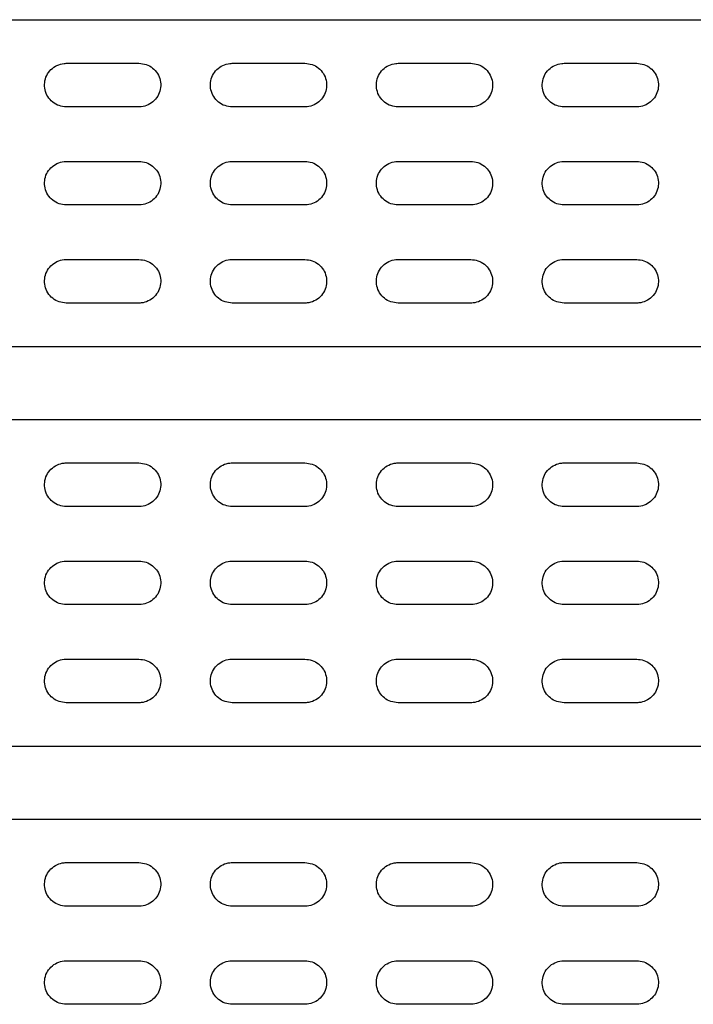
# Model space of a CAD drawing. Units: millimetres. Extents: x 200 to 2292, y -65 to 2920.
# Drawn here: x 499 to 592, y 1924 to 2059 of the extents above; entities that cross this region are included whole.
import ezdxf

# ---------------------------------------------------------------- set-up
doc = ezdxf.new("R2010")
doc.units = ezdxf.units.MM
doc.header["$LTSCALE"] = 10

msp = doc.modelspace()

# ---------------------------------------------------------------- linework, layer by layer
at = {"color": 7, "linetype": 'Continuous', "lineweight": 25}
for p, q in [((389.7135, 2059.1587), (653.7135, 2059.1587)), ((505.294, 2053.1587), (515.294, 2053.1587)), ((528.133, 2053.1587), (538.133, 2053.1587)), ((550.972, 2053.1587), (560.972, 2053.1587)), ((573.811, 2053.1587), (583.811, 2053.1587)), ((515.294, 2047.1587), (505.294, 2047.1587)), ((538.133, 2047.1587), (528.133, 2047.1587)), ((560.972, 2047.1587), (550.972, 2047.1587)), ((583.811, 2047.1587), (573.811, 2047.1587)), ((505.294, 2039.6587), (515.294, 2039.6587)), ((528.133, 2039.6587), (538.133, 2039.6587)), ((550.972, 2039.6587), (560.972, 2039.6587)), ((573.811, 2039.6587), (583.811, 2039.6587)), ((515.294, 2033.6587), (505.294, 2033.6587)), ((538.133, 2033.6587), (528.133, 2033.6587)), ((560.972, 2033.6587), (550.972, 2033.6587)), ((583.811, 2033.6587), (573.811, 2033.6587)), ((505.294, 2026.1587), (515.294, 2026.1587)), ((528.133, 2026.1587), (538.133, 2026.1587)), ((550.972, 2026.1587), (560.972, 2026.1587)), ((573.811, 2026.1587), (583.811, 2026.1587)), ((515.294, 2020.1587), (505.294, 2020.1587)), ((538.133, 2020.1587), (528.133, 2020.1587)), ((560.972, 2020.1587), (550.972, 2020.1587)), ((583.811, 2020.1587), (573.811, 2020.1587)), ((653.7135, 2014.1587), (389.7135, 2014.1587)), ((389.7135, 2004.1587), (653.7135, 2004.1587)), ((505.294, 1998.1587), (515.294, 1998.1587)), ((528.133, 1998.1587), (538.133, 1998.1587)), ((550.972, 1998.1587), (560.972, 1998.1587)), ((573.811, 1998.1587), (583.811, 1998.1587)), ((515.294, 1992.1587), (505.294, 1992.1587)), ((538.133, 1992.1587), (528.133, 1992.1587)), ((560.972, 1992.1587), (550.972, 1992.1587)), ((583.811, 1992.1587), (573.811, 1992.1587)), ((505.294, 1984.6587), (515.294, 1984.6587)), ((528.133, 1984.6587), (538.133, 1984.6587)), ((550.972, 1984.6587), (560.972, 1984.6587)), ((573.811, 1984.6587), (583.811, 1984.6587)), ((515.294, 1978.6587), (505.294, 1978.6587)), ((538.133, 1978.6587), (528.133, 1978.6587)), ((560.972, 1978.6587), (550.972, 1978.6587)), ((583.811, 1978.6587), (573.811, 1978.6587)), ((505.294, 1971.1587), (515.294, 1971.1587)), ((528.133, 1971.1587), (538.133, 1971.1587)), ((550.972, 1971.1587), (560.972, 1971.1587)), ((573.811, 1971.1587), (583.811, 1971.1587)), ((515.294, 1965.1587), (505.294, 1965.1587)), ((538.133, 1965.1587), (528.133, 1965.1587)), ((560.972, 1965.1587), (550.972, 1965.1587)), ((583.811, 1965.1587), (573.811, 1965.1587)), ((653.7135, 1959.1587), (389.7135, 1959.1587)), ((389.7135, 1949.1587), (653.7135, 1949.1587)), ((505.294, 1943.1587), (515.294, 1943.1587)), ((528.133, 1943.1587), (538.133, 1943.1587)), ((550.972, 1943.1587), (560.972, 1943.1587)), ((573.811, 1943.1587), (583.811, 1943.1587)), ((515.294, 1937.1587), (505.294, 1937.1587)), ((538.133, 1937.1587), (528.133, 1937.1587)), ((560.972, 1937.1587), (550.972, 1937.1587)), ((583.811, 1937.1587), (573.811, 1937.1587)), ((505.294, 1929.6587), (515.294, 1929.6587)), ((528.133, 1929.6587), (538.133, 1929.6587)), ((550.972, 1929.6587), (560.972, 1929.6587)), ((573.811, 1929.6587), (583.811, 1929.6587)), ((515.294, 1923.6587), (505.294, 1923.6587)), ((538.133, 1923.6587), (528.133, 1923.6587)), ((560.972, 1923.6587), (550.972, 1923.6587)), ((583.811, 1923.6587), (573.811, 1923.6587))]:
    msp.add_line(p, q, dxfattribs=at)
for points, knots in [([(505.294, 2047.1587), (504.9567, 2047.1919), (504.2819, 2047.2582), (503.384, 2047.7754), (502.7014, 2048.537), (502.3111, 2049.4879), (502.2571, 2050.5128), (502.5455, 2051.4979), (503.1439, 2052.3328), (503.9839, 2052.9195), (504.7478, 2053.1409), (505.1888, 2053.1553), (505.294, 2053.1587)], [0, 0, 0, 0, 0.107376892, 0.21475381, 0.322129748, 0.429502202, 0.536870615, 0.644236837, 0.751604117, 0.858975018, 0.966349874, 1, 1, 1, 1]), ([(515.294, 2053.1587), (515.6314, 2053.1255), (516.306, 2053.0592), (517.204, 2052.5421), (517.8866, 2051.7805), (518.2769, 2050.8296), (518.3309, 2049.8047), (518.0426, 2048.8195), (517.4441, 2047.9846), (516.6041, 2047.3979), (515.8402, 2047.1765), (515.3992, 2047.1621), (515.294, 2047.1587)], [0, 0, 0, 0, 0.1073728, 0.21474561, 0.3221181, 0.42949035, 0.53686251, 0.64423466, 0.75160681, 0.85897901, 0.96635139, 1, 1, 1, 1]), ([(528.133, 2047.1587), (527.7957, 2047.1919), (527.121, 2047.2582), (526.223, 2047.7754), (525.5404, 2048.5369), (525.1501, 2049.4878), (525.0961, 2050.5127), (525.3845, 2051.4979), (525.9829, 2052.3328), (526.8229, 2052.9195), (527.5868, 2053.1409), (528.0278, 2053.1553), (528.133, 2053.1587)], [0, 0, 0, 0, 0.1073728, 0.21474561, 0.3221181, 0.42949035, 0.53686251, 0.64423466, 0.75160681, 0.85897901, 0.96635139, 1, 1, 1, 1]), ([(538.133, 2053.1587), (538.4704, 2053.1255), (539.1451, 2053.0592), (540.043, 2052.542), (540.7256, 2051.7804), (541.1159, 2050.8295), (541.1699, 2049.8047), (540.8815, 2048.8195), (540.2831, 2047.9846), (539.4431, 2047.3979), (538.6792, 2047.1765), (538.2382, 2047.1621), (538.133, 2047.1587)], [0, 0, 0, 0, 0.107376892, 0.21475381, 0.322129748, 0.429502202, 0.536870615, 0.644236837, 0.751604117, 0.858975018, 0.966349874, 1, 1, 1, 1]), ([(550.972, 2047.1587), (550.6346, 2047.1919), (549.9599, 2047.2582), (549.0619, 2047.7754), (548.3793, 2048.5371), (547.9891, 2049.4881), (547.9351, 2050.5129), (548.2235, 2051.498), (548.8219, 2052.3328), (549.6619, 2052.9195), (550.4258, 2053.1409), (550.8668, 2053.1553), (550.972, 2053.1587)], [0, 0, 0, 0, 0.10738425, 0.21476869, 0.32214783, 0.42951808, 0.5368811, 0.64424083, 0.7516021, 0.85896933, 0.96634519, 1, 1, 1, 1]), ([(560.972, 2053.1587), (561.3094, 2053.1255), (561.9842, 2053.0592), (562.8822, 2052.5419), (563.5648, 2051.7801), (563.955, 2050.8291), (564.0088, 2049.8043), (563.7204, 2048.8193), (563.1221, 2047.9846), (562.2821, 2047.3979), (561.5182, 2047.1765), (561.0772, 2047.1621), (560.972, 2047.1587)], [0, 0, 0, 0, 0.10739654, 0.21479332, 0.3221828, 0.42955366, 0.53690543, 0.64424737, 0.75159402, 0.85895736, 0.96634066, 1, 1, 1, 1]), ([(573.811, 2047.1587), (573.4736, 2047.1919), (572.7987, 2047.2583), (571.9006, 2047.7756), (571.218, 2048.5375), (570.8279, 2049.4886), (570.7742, 2050.5133), (571.0626, 2051.4982), (571.661, 2052.3329), (572.5009, 2052.9195), (573.2647, 2053.1409), (573.7057, 2053.1553), (573.811, 2053.1587)], [0, 0, 0, 0, 0.10741127, 0.21482311, 0.32221899, 0.42958543, 0.53692641, 0.64425537, 0.75159, 0.85894599, 0.96633131, 1, 1, 1, 1]), ([(583.811, 2053.1587), (584.1484, 2053.1255), (584.8234, 2053.0591), (585.7215, 2052.5416), (586.4041, 2051.7796), (586.7941, 2050.8284), (586.8477, 2049.8037), (586.5592, 2048.819), (585.9609, 2047.9845), (585.1211, 2047.398), (584.3573, 2047.1765), (583.9163, 2047.1621), (583.811, 2047.1587)], [0, 0, 0, 0, 0.10743178, 0.21486419, 0.3222773, 0.42964476, 0.53696695, 0.64426627, 0.75157654, 0.85892605, 0.96632377, 1, 1, 1, 1]), ([(505.294, 2033.6587), (504.9567, 2033.6919), (504.2819, 2033.7582), (503.384, 2034.2754), (502.7014, 2035.037), (502.3111, 2035.9879), (502.2571, 2037.0128), (502.5455, 2037.9979), (503.1439, 2038.8328), (503.9839, 2039.4195), (504.7478, 2039.6409), (505.1888, 2039.6553), (505.294, 2039.6587)], [0, 0, 0, 0, 0.10737689, 0.21475381, 0.32212975, 0.4295022, 0.53687062, 0.64423684, 0.75160412, 0.85897502, 0.96634987, 1, 1, 1, 1]), ([(515.294, 2039.6587), (515.6314, 2039.6255), (516.306, 2039.5592), (517.204, 2039.0421), (517.8866, 2038.2805), (518.2769, 2037.3296), (518.3309, 2036.3047), (518.0426, 2035.3195), (517.4441, 2034.4846), (516.6041, 2033.8979), (515.8402, 2033.6765), (515.3992, 2033.6621), (515.294, 2033.6587)], [0, 0, 0, 0, 0.107372796, 0.214745605, 0.322118098, 0.429490345, 0.536862509, 0.644234657, 0.75160681, 0.858979012, 0.966351388, 1, 1, 1, 1]), ([(528.133, 2033.6587), (527.7957, 2033.6919), (527.121, 2033.7582), (526.223, 2034.2754), (525.5404, 2035.0369), (525.1501, 2035.9878), (525.0961, 2037.0127), (525.3845, 2037.9979), (525.9829, 2038.8328), (526.8229, 2039.4195), (527.5868, 2039.6409), (528.0278, 2039.6553), (528.133, 2039.6587)], [0, 0, 0, 0, 0.1073728, 0.21474561, 0.3221181, 0.42949035, 0.53686251, 0.64423466, 0.75160681, 0.85897901, 0.96635139, 1, 1, 1, 1]), ([(538.133, 2039.6587), (538.4704, 2039.6255), (539.1451, 2039.5592), (540.043, 2039.042), (540.7256, 2038.2804), (541.1159, 2037.3295), (541.1699, 2036.3047), (540.8815, 2035.3195), (540.2831, 2034.4846), (539.4431, 2033.8979), (538.6792, 2033.6765), (538.2382, 2033.6621), (538.133, 2033.6587)], [0, 0, 0, 0, 0.10737689, 0.21475381, 0.32212975, 0.4295022, 0.53687062, 0.64423684, 0.75160412, 0.85897502, 0.96634987, 1, 1, 1, 1]), ([(550.972, 2033.6587), (550.6346, 2033.6919), (549.9599, 2033.7582), (549.0619, 2034.2754), (548.3793, 2035.0371), (547.9891, 2035.9881), (547.9351, 2037.0129), (548.2235, 2037.998), (548.8219, 2038.8328), (549.6619, 2039.4195), (550.4258, 2039.6409), (550.8668, 2039.6553), (550.972, 2039.6587)], [0, 0, 0, 0, 0.10738425, 0.21476869, 0.32214783, 0.42951808, 0.5368811, 0.64424083, 0.7516021, 0.85896933, 0.96634519, 1, 1, 1, 1]), ([(560.972, 2039.6587), (561.3094, 2039.6255), (561.9842, 2039.5592), (562.8822, 2039.0419), (563.5648, 2038.2801), (563.955, 2037.3291), (564.0088, 2036.3043), (563.7204, 2035.3193), (563.1221, 2034.4846), (562.2821, 2033.8979), (561.5182, 2033.6765), (561.0772, 2033.6621), (560.972, 2033.6587)], [0, 0, 0, 0, 0.10739654, 0.21479332, 0.3221828, 0.42955366, 0.53690543, 0.64424737, 0.75159402, 0.85895736, 0.96634066, 1, 1, 1, 1]), ([(573.811, 2033.6587), (573.4736, 2033.6919), (572.7987, 2033.7583), (571.9006, 2034.2756), (571.218, 2035.0375), (570.8279, 2035.9886), (570.7742, 2037.0133), (571.0626, 2037.9982), (571.661, 2038.8329), (572.5009, 2039.4195), (573.2647, 2039.6409), (573.7057, 2039.6553), (573.811, 2039.6587)], [0, 0, 0, 0, 0.10741127, 0.21482311, 0.32221899, 0.42958543, 0.53692641, 0.64425537, 0.75159, 0.85894599, 0.96633131, 1, 1, 1, 1]), ([(583.811, 2039.6587), (584.1484, 2039.6255), (584.8234, 2039.5591), (585.7215, 2039.0416), (586.4041, 2038.2796), (586.7941, 2037.3284), (586.8477, 2036.3037), (586.5592, 2035.319), (585.9609, 2034.4845), (585.1211, 2033.898), (584.3573, 2033.6765), (583.9163, 2033.6621), (583.811, 2033.6587)], [0, 0, 0, 0, 0.10743178, 0.21486419, 0.3222773, 0.42964476, 0.53696695, 0.64426627, 0.75157654, 0.85892605, 0.96632377, 1, 1, 1, 1]), ([(505.294, 2020.1587), (504.9567, 2020.1919), (504.2819, 2020.2582), (503.384, 2020.7754), (502.7014, 2021.537), (502.3111, 2022.4879), (502.2571, 2023.5128), (502.5455, 2024.4979), (503.1439, 2025.3328), (503.9839, 2025.9195), (504.7478, 2026.1409), (505.1888, 2026.1553), (505.294, 2026.1587)], [0, 0, 0, 0, 0.10737689, 0.21475381, 0.32212975, 0.4295022, 0.53687062, 0.64423684, 0.75160412, 0.85897502, 0.96634987, 1, 1, 1, 1]), ([(515.294, 2026.1587), (515.6314, 2026.1255), (516.306, 2026.0592), (517.204, 2025.5421), (517.8866, 2024.7805), (518.2769, 2023.8296), (518.3309, 2022.8047), (518.0426, 2021.8195), (517.4441, 2020.9846), (516.6041, 2020.3979), (515.8402, 2020.1765), (515.3992, 2020.1621), (515.294, 2020.1587)], [0, 0, 0, 0, 0.107372796, 0.214745605, 0.322118098, 0.429490345, 0.536862509, 0.644234657, 0.75160681, 0.858979012, 0.966351388, 1, 1, 1, 1]), ([(528.133, 2020.1587), (527.7957, 2020.1919), (527.121, 2020.2582), (526.223, 2020.7754), (525.5404, 2021.5369), (525.1501, 2022.4878), (525.0961, 2023.5127), (525.3845, 2024.4979), (525.9829, 2025.3328), (526.8229, 2025.9195), (527.5868, 2026.1409), (528.0278, 2026.1553), (528.133, 2026.1587)], [0, 0, 0, 0, 0.1073728, 0.21474561, 0.3221181, 0.42949035, 0.53686251, 0.64423466, 0.75160681, 0.85897901, 0.96635139, 1, 1, 1, 1]), ([(538.133, 2026.1587), (538.4704, 2026.1255), (539.1451, 2026.0592), (540.043, 2025.542), (540.7256, 2024.7804), (541.1159, 2023.8295), (541.1699, 2022.8047), (540.8815, 2021.8195), (540.2831, 2020.9846), (539.4431, 2020.3979), (538.6792, 2020.1765), (538.2382, 2020.1621), (538.133, 2020.1587)], [0, 0, 0, 0, 0.10737689, 0.21475381, 0.32212975, 0.4295022, 0.53687062, 0.64423684, 0.75160412, 0.85897502, 0.96634987, 1, 1, 1, 1]), ([(550.972, 2020.1587), (550.6346, 2020.1919), (549.9599, 2020.2582), (549.0619, 2020.7754), (548.3793, 2021.5371), (547.9891, 2022.4881), (547.9351, 2023.5129), (548.2235, 2024.498), (548.8219, 2025.3328), (549.6619, 2025.9195), (550.4258, 2026.1409), (550.8668, 2026.1553), (550.972, 2026.1587)], [0, 0, 0, 0, 0.10738425, 0.21476869, 0.32214783, 0.42951808, 0.5368811, 0.64424083, 0.7516021, 0.85896933, 0.96634519, 1, 1, 1, 1]), ([(560.972, 2026.1587), (561.3094, 2026.1255), (561.9842, 2026.0592), (562.8822, 2025.5419), (563.5648, 2024.7801), (563.955, 2023.8291), (564.0088, 2022.8043), (563.7204, 2021.8193), (563.1221, 2020.9846), (562.2821, 2020.3979), (561.5182, 2020.1765), (561.0772, 2020.1621), (560.972, 2020.1587)], [0, 0, 0, 0, 0.10739654, 0.21479332, 0.3221828, 0.42955366, 0.53690543, 0.64424737, 0.75159402, 0.85895736, 0.96634066, 1, 1, 1, 1]), ([(573.811, 2020.1587), (573.4736, 2020.1919), (572.7987, 2020.2583), (571.9006, 2020.7756), (571.218, 2021.5375), (570.8279, 2022.4886), (570.7742, 2023.5133), (571.0626, 2024.4982), (571.661, 2025.3329), (572.5009, 2025.9195), (573.2647, 2026.1409), (573.7057, 2026.1553), (573.811, 2026.1587)], [0, 0, 0, 0, 0.10741127, 0.21482311, 0.32221899, 0.42958543, 0.53692641, 0.64425537, 0.75159, 0.85894599, 0.96633131, 1, 1, 1, 1]), ([(583.811, 2026.1587), (584.1484, 2026.1255), (584.8234, 2026.0591), (585.7215, 2025.5416), (586.4041, 2024.7796), (586.7941, 2023.8284), (586.8477, 2022.8037), (586.5592, 2021.819), (585.9609, 2020.9845), (585.1211, 2020.398), (584.3573, 2020.1765), (583.9163, 2020.1621), (583.811, 2020.1587)], [0, 0, 0, 0, 0.10743178, 0.21486419, 0.3222773, 0.42964476, 0.53696695, 0.64426627, 0.75157654, 0.85892605, 0.96632377, 1, 1, 1, 1]), ([(505.294, 1992.1587), (504.9567, 1992.1919), (504.2819, 1992.2582), (503.384, 1992.7754), (502.7014, 1993.537), (502.3111, 1994.4879), (502.2571, 1995.5128), (502.5455, 1996.4979), (503.1439, 1997.3328), (503.9839, 1997.9195), (504.7478, 1998.1409), (505.1888, 1998.1553), (505.294, 1998.1587)], [0, 0, 0, 0, 0.107376892, 0.21475381, 0.322129748, 0.429502202, 0.536870615, 0.644236837, 0.751604117, 0.858975018, 0.966349874, 1, 1, 1, 1]), ([(515.294, 1998.1587), (515.6314, 1998.1255), (516.306, 1998.0592), (517.204, 1997.5421), (517.8866, 1996.7805), (518.2769, 1995.8296), (518.3309, 1994.8047), (518.0426, 1993.8195), (517.4441, 1992.9846), (516.6041, 1992.3979), (515.8402, 1992.1765), (515.3992, 1992.1621), (515.294, 1992.1587)], [0, 0, 0, 0, 0.1073728, 0.21474561, 0.3221181, 0.42949035, 0.53686251, 0.64423466, 0.75160681, 0.85897901, 0.96635139, 1, 1, 1, 1]), ([(528.133, 1992.1587), (527.7957, 1992.1919), (527.121, 1992.2582), (526.223, 1992.7754), (525.5404, 1993.5369), (525.1501, 1994.4878), (525.0961, 1995.5127), (525.3845, 1996.4979), (525.9829, 1997.3328), (526.8229, 1997.9195), (527.5868, 1998.1409), (528.0278, 1998.1553), (528.133, 1998.1587)], [0, 0, 0, 0, 0.1073728, 0.21474561, 0.3221181, 0.42949035, 0.53686251, 0.64423466, 0.75160681, 0.85897901, 0.96635139, 1, 1, 1, 1]), ([(538.133, 1998.1587), (538.4704, 1998.1255), (539.1451, 1998.0592), (540.043, 1997.542), (540.7256, 1996.7804), (541.1159, 1995.8295), (541.1699, 1994.8047), (540.8815, 1993.8195), (540.2831, 1992.9846), (539.4431, 1992.3979), (538.6792, 1992.1765), (538.2382, 1992.1621), (538.133, 1992.1587)], [0, 0, 0, 0, 0.107376892, 0.21475381, 0.322129748, 0.429502202, 0.536870615, 0.644236837, 0.751604117, 0.858975018, 0.966349874, 1, 1, 1, 1]), ([(550.972, 1992.1587), (550.6346, 1992.1919), (549.9599, 1992.2582), (549.0619, 1992.7754), (548.3793, 1993.5371), (547.9891, 1994.4881), (547.9351, 1995.5129), (548.2235, 1996.498), (548.8219, 1997.3328), (549.6619, 1997.9195), (550.4258, 1998.1409), (550.8668, 1998.1553), (550.972, 1998.1587)], [0, 0, 0, 0, 0.10738425, 0.21476869, 0.32214783, 0.42951808, 0.5368811, 0.64424083, 0.7516021, 0.85896933, 0.96634519, 1, 1, 1, 1]), ([(560.972, 1998.1587), (561.3094, 1998.1255), (561.9842, 1998.0592), (562.8822, 1997.5419), (563.5648, 1996.7801), (563.955, 1995.8291), (564.0088, 1994.8043), (563.7204, 1993.8193), (563.1221, 1992.9846), (562.2821, 1992.3979), (561.5182, 1992.1765), (561.0772, 1992.1621), (560.972, 1992.1587)], [0, 0, 0, 0, 0.10739654, 0.21479332, 0.3221828, 0.42955366, 0.53690543, 0.64424737, 0.75159402, 0.85895736, 0.96634066, 1, 1, 1, 1]), ([(573.811, 1992.1587), (573.4736, 1992.1919), (572.7987, 1992.2583), (571.9006, 1992.7756), (571.218, 1993.5375), (570.8279, 1994.4886), (570.7742, 1995.5133), (571.0626, 1996.4982), (571.661, 1997.3329), (572.5009, 1997.9195), (573.2647, 1998.1409), (573.7057, 1998.1553), (573.811, 1998.1587)], [0, 0, 0, 0, 0.10741127, 0.21482311, 0.32221899, 0.42958543, 0.53692641, 0.64425537, 0.75159, 0.85894599, 0.96633131, 1, 1, 1, 1]), ([(583.811, 1998.1587), (584.1484, 1998.1255), (584.8234, 1998.0591), (585.7215, 1997.5416), (586.4041, 1996.7796), (586.7941, 1995.8284), (586.8477, 1994.8037), (586.5592, 1993.819), (585.9609, 1992.9845), (585.1211, 1992.398), (584.3573, 1992.1765), (583.9163, 1992.1621), (583.811, 1992.1587)], [0, 0, 0, 0, 0.10743178, 0.21486419, 0.3222773, 0.42964476, 0.53696695, 0.64426627, 0.75157654, 0.85892605, 0.96632377, 1, 1, 1, 1]), ([(505.294, 1978.6587), (504.9567, 1978.6919), (504.2819, 1978.7582), (503.384, 1979.2754), (502.7014, 1980.037), (502.3111, 1980.9879), (502.2571, 1982.0128), (502.5455, 1982.9979), (503.1439, 1983.8328), (503.9839, 1984.4195), (504.7478, 1984.6409), (505.1888, 1984.6553), (505.294, 1984.6587)], [0, 0, 0, 0, 0.10737689, 0.21475381, 0.32212975, 0.4295022, 0.53687062, 0.64423684, 0.75160412, 0.85897502, 0.96634987, 1, 1, 1, 1]), ([(515.294, 1984.6587), (515.6314, 1984.6255), (516.306, 1984.5592), (517.204, 1984.0421), (517.8866, 1983.2805), (518.2769, 1982.3296), (518.3309, 1981.3047), (518.0426, 1980.3195), (517.4441, 1979.4846), (516.6041, 1978.8979), (515.8402, 1978.6765), (515.3992, 1978.6621), (515.294, 1978.6587)], [0, 0, 0, 0, 0.107372796, 0.214745605, 0.322118098, 0.429490345, 0.536862509, 0.644234657, 0.75160681, 0.858979012, 0.966351388, 1, 1, 1, 1]), ([(528.133, 1978.6587), (527.7957, 1978.6919), (527.121, 1978.7582), (526.223, 1979.2754), (525.5404, 1980.0369), (525.1501, 1980.9878), (525.0961, 1982.0127), (525.3845, 1982.9979), (525.9829, 1983.8328), (526.8229, 1984.4195), (527.5868, 1984.6409), (528.0278, 1984.6553), (528.133, 1984.6587)], [0, 0, 0, 0, 0.1073728, 0.21474561, 0.3221181, 0.42949035, 0.53686251, 0.64423466, 0.75160681, 0.85897901, 0.96635139, 1, 1, 1, 1]), ([(538.133, 1984.6587), (538.4704, 1984.6255), (539.1451, 1984.5592), (540.043, 1984.042), (540.7256, 1983.2804), (541.1159, 1982.3295), (541.1699, 1981.3047), (540.8815, 1980.3195), (540.2831, 1979.4846), (539.4431, 1978.8979), (538.6792, 1978.6765), (538.2382, 1978.6621), (538.133, 1978.6587)], [0, 0, 0, 0, 0.10737689, 0.21475381, 0.32212975, 0.4295022, 0.53687062, 0.64423684, 0.75160412, 0.85897502, 0.96634987, 1, 1, 1, 1]), ([(550.972, 1978.6587), (550.6346, 1978.6919), (549.9599, 1978.7582), (549.0619, 1979.2754), (548.3793, 1980.0371), (547.9891, 1980.9881), (547.9351, 1982.0129), (548.2235, 1982.998), (548.8219, 1983.8328), (549.6619, 1984.4195), (550.4258, 1984.6409), (550.8668, 1984.6553), (550.972, 1984.6587)], [0, 0, 0, 0, 0.10738425, 0.21476869, 0.32214783, 0.42951808, 0.5368811, 0.64424083, 0.7516021, 0.85896933, 0.96634519, 1, 1, 1, 1]), ([(560.972, 1984.6587), (561.3094, 1984.6255), (561.9842, 1984.5592), (562.8822, 1984.0419), (563.5648, 1983.2801), (563.955, 1982.3291), (564.0088, 1981.3043), (563.7204, 1980.3193), (563.1221, 1979.4846), (562.2821, 1978.8979), (561.5182, 1978.6765), (561.0772, 1978.6621), (560.972, 1978.6587)], [0, 0, 0, 0, 0.10739654, 0.21479332, 0.3221828, 0.42955366, 0.53690543, 0.64424737, 0.75159402, 0.85895736, 0.96634066, 1, 1, 1, 1]), ([(573.811, 1978.6587), (573.4736, 1978.6919), (572.7987, 1978.7583), (571.9006, 1979.2756), (571.218, 1980.0375), (570.8279, 1980.9886), (570.7742, 1982.0133), (571.0626, 1982.9982), (571.661, 1983.8329), (572.5009, 1984.4195), (573.2647, 1984.6409), (573.7057, 1984.6553), (573.811, 1984.6587)], [0, 0, 0, 0, 0.10741127, 0.21482311, 0.32221899, 0.42958543, 0.53692641, 0.64425537, 0.75159, 0.85894599, 0.96633131, 1, 1, 1, 1]), ([(583.811, 1984.6587), (584.1484, 1984.6255), (584.8234, 1984.5591), (585.7215, 1984.0416), (586.4041, 1983.2796), (586.7941, 1982.3284), (586.8477, 1981.3037), (586.5592, 1980.319), (585.9609, 1979.4845), (585.1211, 1978.898), (584.3573, 1978.6765), (583.9163, 1978.6621), (583.811, 1978.6587)], [0, 0, 0, 0, 0.10743178, 0.21486419, 0.3222773, 0.42964476, 0.53696695, 0.64426627, 0.75157654, 0.85892605, 0.96632377, 1, 1, 1, 1]), ([(505.294, 1965.1587), (504.9567, 1965.1919), (504.2819, 1965.2582), (503.384, 1965.7754), (502.7014, 1966.537), (502.3111, 1967.4879), (502.2571, 1968.5128), (502.5455, 1969.4979), (503.1439, 1970.3328), (503.9839, 1970.9195), (504.7478, 1971.1409), (505.1888, 1971.1553), (505.294, 1971.1587)], [0, 0, 0, 0, 0.10737689, 0.21475381, 0.32212975, 0.4295022, 0.53687062, 0.64423684, 0.75160412, 0.85897502, 0.96634987, 1, 1, 1, 1]), ([(515.294, 1971.1587), (515.6314, 1971.1255), (516.306, 1971.0592), (517.204, 1970.5421), (517.8866, 1969.7805), (518.2769, 1968.8296), (518.3309, 1967.8047), (518.0426, 1966.8195), (517.4441, 1965.9846), (516.6041, 1965.3979), (515.8402, 1965.1765), (515.3992, 1965.1621), (515.294, 1965.1587)], [0, 0, 0, 0, 0.107372796, 0.214745605, 0.322118098, 0.429490345, 0.536862509, 0.644234657, 0.75160681, 0.858979012, 0.966351388, 1, 1, 1, 1]), ([(528.133, 1965.1587), (527.7957, 1965.1919), (527.121, 1965.2582), (526.223, 1965.7754), (525.5404, 1966.5369), (525.1501, 1967.4878), (525.0961, 1968.5127), (525.3845, 1969.4979), (525.9829, 1970.3328), (526.8229, 1970.9195), (527.5868, 1971.1409), (528.0278, 1971.1553), (528.133, 1971.1587)], [0, 0, 0, 0, 0.1073728, 0.21474561, 0.3221181, 0.42949035, 0.53686251, 0.64423466, 0.75160681, 0.85897901, 0.96635139, 1, 1, 1, 1]), ([(538.133, 1971.1587), (538.4704, 1971.1255), (539.1451, 1971.0592), (540.043, 1970.542), (540.7256, 1969.7804), (541.1159, 1968.8295), (541.1699, 1967.8047), (540.8815, 1966.8195), (540.2831, 1965.9846), (539.4431, 1965.3979), (538.6792, 1965.1765), (538.2382, 1965.1621), (538.133, 1965.1587)], [0, 0, 0, 0, 0.10737689, 0.21475381, 0.32212975, 0.4295022, 0.53687062, 0.64423684, 0.75160412, 0.85897502, 0.96634987, 1, 1, 1, 1]), ([(550.972, 1965.1587), (550.6346, 1965.1919), (549.9599, 1965.2582), (549.0619, 1965.7754), (548.3793, 1966.5371), (547.9891, 1967.4881), (547.9351, 1968.5129), (548.2235, 1969.498), (548.8219, 1970.3328), (549.6619, 1970.9195), (550.4258, 1971.1409), (550.8668, 1971.1553), (550.972, 1971.1587)], [0, 0, 0, 0, 0.10738425, 0.21476869, 0.32214783, 0.42951808, 0.5368811, 0.64424083, 0.7516021, 0.85896933, 0.96634519, 1, 1, 1, 1]), ([(560.972, 1971.1587), (561.3094, 1971.1255), (561.9842, 1971.0592), (562.8822, 1970.5419), (563.5648, 1969.7801), (563.955, 1968.8291), (564.0088, 1967.8043), (563.7204, 1966.8193), (563.1221, 1965.9846), (562.2821, 1965.3979), (561.5182, 1965.1765), (561.0772, 1965.1621), (560.972, 1965.1587)], [0, 0, 0, 0, 0.10739654, 0.21479332, 0.3221828, 0.42955366, 0.53690543, 0.64424737, 0.75159402, 0.85895736, 0.96634066, 1, 1, 1, 1]), ([(573.811, 1965.1587), (573.4736, 1965.1919), (572.7987, 1965.2583), (571.9006, 1965.7756), (571.218, 1966.5375), (570.8279, 1967.4886), (570.7742, 1968.5133), (571.0626, 1969.4982), (571.661, 1970.3329), (572.5009, 1970.9195), (573.2647, 1971.1409), (573.7057, 1971.1553), (573.811, 1971.1587)], [0, 0, 0, 0, 0.10741127, 0.21482311, 0.32221899, 0.42958543, 0.53692641, 0.64425537, 0.75159, 0.85894599, 0.96633131, 1, 1, 1, 1]), ([(583.811, 1971.1587), (584.1484, 1971.1255), (584.8234, 1971.0591), (585.7215, 1970.5416), (586.4041, 1969.7796), (586.7941, 1968.8284), (586.8477, 1967.8037), (586.5592, 1966.819), (585.9609, 1965.9845), (585.1211, 1965.398), (584.3573, 1965.1765), (583.9163, 1965.1621), (583.811, 1965.1587)], [0, 0, 0, 0, 0.10743178, 0.21486419, 0.3222773, 0.42964476, 0.53696695, 0.64426627, 0.75157654, 0.85892605, 0.96632377, 1, 1, 1, 1]), ([(505.294, 1937.1587), (504.9567, 1937.1919), (504.2819, 1937.2582), (503.384, 1937.7754), (502.7014, 1938.537), (502.3111, 1939.4879), (502.2571, 1940.5128), (502.5455, 1941.4979), (503.1439, 1942.3328), (503.9839, 1942.9195), (504.7478, 1943.1409), (505.1888, 1943.1553), (505.294, 1943.1587)], [0, 0, 0, 0, 0.107376892, 0.21475381, 0.322129748, 0.429502202, 0.536870615, 0.644236837, 0.751604117, 0.858975018, 0.966349874, 1, 1, 1, 1]), ([(515.294, 1943.1587), (515.6314, 1943.1255), (516.306, 1943.0592), (517.204, 1942.5421), (517.8866, 1941.7805), (518.2769, 1940.8296), (518.3309, 1939.8047), (518.0426, 1938.8195), (517.4441, 1937.9846), (516.6041, 1937.3979), (515.8402, 1937.1765), (515.3992, 1937.1621), (515.294, 1937.1587)], [0, 0, 0, 0, 0.1073728, 0.21474561, 0.3221181, 0.42949035, 0.53686251, 0.64423466, 0.75160681, 0.85897901, 0.96635139, 1, 1, 1, 1]), ([(528.133, 1937.1587), (527.7957, 1937.1919), (527.121, 1937.2582), (526.223, 1937.7754), (525.5404, 1938.5369), (525.1501, 1939.4878), (525.0961, 1940.5127), (525.3845, 1941.4979), (525.9829, 1942.3328), (526.8229, 1942.9195), (527.5868, 1943.1409), (528.0278, 1943.1553), (528.133, 1943.1587)], [0, 0, 0, 0, 0.1073728, 0.21474561, 0.3221181, 0.42949035, 0.53686251, 0.64423466, 0.75160681, 0.85897901, 0.96635139, 1, 1, 1, 1]), ([(538.133, 1943.1587), (538.4704, 1943.1255), (539.1451, 1943.0592), (540.043, 1942.542), (540.7256, 1941.7804), (541.1159, 1940.8295), (541.1699, 1939.8047), (540.8815, 1938.8195), (540.2831, 1937.9846), (539.4431, 1937.3979), (538.6792, 1937.1765), (538.2382, 1937.1621), (538.133, 1937.1587)], [0, 0, 0, 0, 0.107376892, 0.21475381, 0.322129748, 0.429502202, 0.536870615, 0.644236837, 0.751604117, 0.858975018, 0.966349874, 1, 1, 1, 1]), ([(550.972, 1937.1587), (550.6346, 1937.1919), (549.9599, 1937.2582), (549.0619, 1937.7754), (548.3793, 1938.5371), (547.9891, 1939.4881), (547.9351, 1940.5129), (548.2235, 1941.498), (548.8219, 1942.3328), (549.6619, 1942.9195), (550.4258, 1943.1409), (550.8668, 1943.1553), (550.972, 1943.1587)], [0, 0, 0, 0, 0.10738425, 0.21476869, 0.32214783, 0.42951808, 0.5368811, 0.64424083, 0.7516021, 0.85896933, 0.96634519, 1, 1, 1, 1]), ([(560.972, 1943.1587), (561.3094, 1943.1255), (561.9842, 1943.0592), (562.8822, 1942.5419), (563.5648, 1941.7801), (563.955, 1940.8291), (564.0088, 1939.8043), (563.7204, 1938.8193), (563.1221, 1937.9846), (562.2821, 1937.3979), (561.5182, 1937.1765), (561.0772, 1937.1621), (560.972, 1937.1587)], [0, 0, 0, 0, 0.10739654, 0.21479332, 0.3221828, 0.42955366, 0.53690543, 0.64424737, 0.75159402, 0.85895736, 0.96634066, 1, 1, 1, 1]), ([(573.811, 1937.1587), (573.4736, 1937.1919), (572.7987, 1937.2583), (571.9006, 1937.7756), (571.218, 1938.5375), (570.8279, 1939.4886), (570.7742, 1940.5133), (571.0626, 1941.4982), (571.661, 1942.3329), (572.5009, 1942.9195), (573.2647, 1943.1409), (573.7057, 1943.1553), (573.811, 1943.1587)], [0, 0, 0, 0, 0.10741127, 0.21482311, 0.32221899, 0.42958543, 0.53692641, 0.64425537, 0.75159, 0.85894599, 0.96633131, 1, 1, 1, 1]), ([(583.811, 1943.1587), (584.1484, 1943.1255), (584.8234, 1943.0591), (585.7215, 1942.5416), (586.4041, 1941.7796), (586.7941, 1940.8284), (586.8477, 1939.8037), (586.5592, 1938.819), (585.9609, 1937.9845), (585.1211, 1937.398), (584.3573, 1937.1765), (583.9163, 1937.1621), (583.811, 1937.1587)], [0, 0, 0, 0, 0.10743178, 0.21486419, 0.3222773, 0.42964476, 0.53696695, 0.64426627, 0.75157654, 0.85892605, 0.96632377, 1, 1, 1, 1]), ([(505.294, 1923.6587), (504.9567, 1923.6919), (504.2819, 1923.7582), (503.384, 1924.2754), (502.7014, 1925.037), (502.3111, 1925.9879), (502.2571, 1927.0128), (502.5455, 1927.9979), (503.1439, 1928.8328), (503.9839, 1929.4195), (504.7478, 1929.6409), (505.1888, 1929.6553), (505.294, 1929.6587)], [0, 0, 0, 0, 0.10737689, 0.21475381, 0.32212975, 0.4295022, 0.53687062, 0.64423684, 0.75160412, 0.85897502, 0.96634987, 1, 1, 1, 1]), ([(515.294, 1929.6587), (515.6314, 1929.6255), (516.306, 1929.5592), (517.204, 1929.0421), (517.8866, 1928.2805), (518.2769, 1927.3296), (518.3309, 1926.3047), (518.0426, 1925.3195), (517.4441, 1924.4846), (516.6041, 1923.8979), (515.8402, 1923.6765), (515.3992, 1923.6621), (515.294, 1923.6587)], [0, 0, 0, 0, 0.107372796, 0.214745605, 0.322118098, 0.429490345, 0.536862509, 0.644234657, 0.75160681, 0.858979012, 0.966351388, 1, 1, 1, 1]), ([(528.133, 1923.6587), (527.7957, 1923.6919), (527.121, 1923.7582), (526.223, 1924.2754), (525.5404, 1925.0369), (525.1501, 1925.9878), (525.0961, 1927.0127), (525.3845, 1927.9979), (525.9829, 1928.8328), (526.8229, 1929.4195), (527.5868, 1929.6409), (528.0278, 1929.6553), (528.133, 1929.6587)], [0, 0, 0, 0, 0.1073728, 0.21474561, 0.3221181, 0.42949035, 0.53686251, 0.64423466, 0.75160681, 0.85897901, 0.96635139, 1, 1, 1, 1]), ([(538.133, 1929.6587), (538.4704, 1929.6255), (539.1451, 1929.5592), (540.043, 1929.042), (540.7256, 1928.2804), (541.1159, 1927.3295), (541.1699, 1926.3047), (540.8815, 1925.3195), (540.2831, 1924.4846), (539.4431, 1923.8979), (538.6792, 1923.6765), (538.2382, 1923.6621), (538.133, 1923.6587)], [0, 0, 0, 0, 0.10737689, 0.21475381, 0.32212975, 0.4295022, 0.53687062, 0.64423684, 0.75160412, 0.85897502, 0.96634987, 1, 1, 1, 1]), ([(550.972, 1923.6587), (550.6346, 1923.6919), (549.9599, 1923.7582), (549.0619, 1924.2754), (548.3793, 1925.0371), (547.9891, 1925.9881), (547.9351, 1927.0129), (548.2235, 1927.998), (548.8219, 1928.8328), (549.6619, 1929.4195), (550.4258, 1929.6409), (550.8668, 1929.6553), (550.972, 1929.6587)], [0, 0, 0, 0, 0.10738425, 0.21476869, 0.32214783, 0.42951808, 0.5368811, 0.64424083, 0.7516021, 0.85896933, 0.96634519, 1, 1, 1, 1]), ([(560.972, 1929.6587), (561.3094, 1929.6255), (561.9842, 1929.5592), (562.8822, 1929.0419), (563.5648, 1928.2801), (563.955, 1927.3291), (564.0088, 1926.3043), (563.7204, 1925.3193), (563.1221, 1924.4846), (562.2821, 1923.8979), (561.5182, 1923.6765), (561.0772, 1923.6621), (560.972, 1923.6587)], [0, 0, 0, 0, 0.10739654, 0.21479332, 0.3221828, 0.42955366, 0.53690543, 0.64424737, 0.75159402, 0.85895736, 0.96634066, 1, 1, 1, 1]), ([(573.811, 1923.6587), (573.4736, 1923.6919), (572.7987, 1923.7583), (571.9006, 1924.2756), (571.218, 1925.0375), (570.8279, 1925.9886), (570.7742, 1927.0133), (571.0626, 1927.9982), (571.661, 1928.8329), (572.5009, 1929.4195), (573.2647, 1929.6409), (573.7057, 1929.6553), (573.811, 1929.6587)], [0, 0, 0, 0, 0.10741127, 0.21482311, 0.32221899, 0.42958543, 0.53692641, 0.64425537, 0.75159, 0.85894599, 0.96633131, 1, 1, 1, 1]), ([(583.811, 1929.6587), (584.1484, 1929.6255), (584.8234, 1929.5591), (585.7215, 1929.0416), (586.4041, 1928.2796), (586.7941, 1927.3284), (586.8477, 1926.3037), (586.5592, 1925.319), (585.9609, 1924.4845), (585.1211, 1923.898), (584.3573, 1923.6765), (583.9163, 1923.6621), (583.811, 1923.6587)], [0, 0, 0, 0, 0.10743178, 0.21486419, 0.3222773, 0.42964476, 0.53696695, 0.64426627, 0.75157654, 0.85892605, 0.96632377, 1, 1, 1, 1])]:
    msp.add_open_spline(points, degree=3, knots=knots, dxfattribs=at)

doc.saveas('drawing.dxf')
